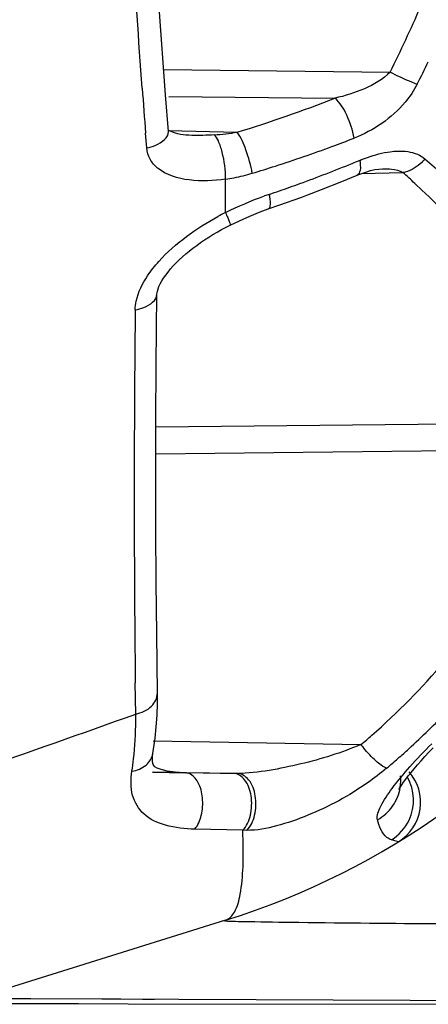
# Model space of a CAD drawing. Units: millimetres. Extents: x -749 to 1125, y -757 to 1107.
# Drawn here: x -739 to -735, y 154 to 163 of the extents above; entities that cross this region are included whole.
import ezdxf

# ---------------------------------------------------------------- set-up
doc = ezdxf.new("R2010")
doc.units = ezdxf.units.MM
doc.header["$LTSCALE"] = 23.1
doc.layers.add('BOM_HIDE', color=7, linetype='CONTINUOUS')

msp = doc.modelspace()

# ---------------------------------------------------------------- linework, layer by layer
at = {"layer": 'BOM_HIDE', "color": 7, "linetype": 'Continuous'}
for p, q in [((-737.2167, 162.8093), (-735.0157, 162.786)), ((-737.1674, 162.5491), (-735.5534, 162.5319)), ((-737.1718, 162.218), (-736.5026, 162.2009)), ((-737.171, 162.2088), (-737.1711, 162.2093)), ((-737.3806, 162.0479), (-737.3919, 162.1911)), ((-735.092, 161.8454), (-735.0919, 161.8454)), ((-736.6156, 161.4203), (-736.6156, 161.7442)), ((-735.3377, 161.7828), (-735.3378, 161.7828)), ((-735.2943, 161.7998), (-734.8921, 161.8084)), ((-737.2883, 159.9391), (-737.2821, 160.6269)), ((-737.2913, 159.3369), (-733.1123, 159.3814)), ((-737.2917, 159.0765), (-733.2362, 159.1198)), ((-737.4881, 156.5451), (-737.4919, 156.849)), ((-737.3187, 156.2864), (-735.3002, 156.2491)), ((-737.321, 156.1614), (-737.3209, 156.1622)), ((-737.3244, 155.9814), (-737.0051, 155.9755)), ((-737.3243, 155.9847), (-736.5011, 155.9695)), ((-737.0167, 155.9757), (-737.1038, 155.9804)), ((-736.5396, 155.9699), (-737.0051, 155.9755)), ((-736.5011, 155.9695), (-736.5396, 155.9699)), ((-736.4484, 155.4165), (-736.9143, 155.4279)), ((-736.4082, 155.4161), (-736.4484, 155.4165)), ((-734.9358, 155.305), (-735.0036, 155.3236)), ((-736.6151, 154.5427), (-739.07, 153.7755)), ((-738.5084, 153.7781), (-739.0664, 153.7767)), ((-734.8226, 153.7613), (-738.5643, 153.7781)), ((-737.6332, 153.7746), (-738.5084, 153.7781)), ((-737.5624, 153.7311), (-734.1491, 153.7255)), ((-734.3811, 153.7594), (-734.8226, 153.7613))]:
    msp.add_line(p, q, dxfattribs=at)
for points in [[(-737.171, 162.2088), (-737.1991, 162.5643), (-737.2603, 163.4137), (-737.3149, 164.2806), (-737.3627, 165.1633), (-737.4036, 166.0603), (-737.4376, 166.9699), (-737.4644, 167.8907), (-737.4842, 168.8208), (-737.491, 169.2593)], [(-736.9444, 162.1701), (-736.9722, 162.1712), (-737.0007, 162.1734), (-737.0279, 162.1764), (-737.0536, 162.1803), (-737.0777, 162.1851), (-737.1, 162.1906), (-737.1205, 162.1969), (-737.1387, 162.2037), (-737.1537, 162.2105), (-737.1653, 162.217), (-737.1665, 162.2177)], [(-735.3377, 161.7828), (-735.3012, 161.7974), (-735.253, 161.8142), (-735.2071, 161.8276), (-735.1642, 161.8372), (-735.1247, 161.8432), (-735.0919, 161.8454)], [(-736.2004, 161.4548), (-736.0882, 161.4939), (-735.8843, 161.5677), (-735.6829, 161.6439), (-735.4841, 161.7226), (-735.3378, 161.7828)], [(-736.5707, 161.2975), (-736.48, 161.3413), (-736.3785, 161.3864), (-736.279, 161.4263), (-736.2004, 161.4548)], [(-737.2821, 160.6269), (-737.282, 160.6282), (-737.281, 160.6402), (-737.2775, 160.6575), (-737.2713, 160.6783), (-737.2621, 160.7018), (-737.2498, 160.7279), (-737.2347, 160.7553), (-737.2169, 160.7837), (-737.1967, 160.8127), (-737.1742, 160.8421), (-737.1497, 160.8717), (-737.1233, 160.9012), (-737.0952, 160.9307), (-737.0654, 160.9599), (-737.0341, 160.9888), (-737.0015, 161.0174), (-736.9674, 161.0456), (-736.9322, 161.0734), (-736.8957, 161.1007), (-736.858, 161.1277), (-736.8191, 161.1541), (-736.7791, 161.18), (-736.7382, 161.2053), (-736.6962, 161.2301), (-736.6533, 161.2542), (-736.6096, 161.2776), (-736.5707, 161.2975)], [(-737.2776, 156.7502), (-737.2844, 157.3255), (-737.2886, 157.8256), (-737.2912, 158.3375), (-737.2921, 158.8606), (-737.2912, 159.3947), (-737.2883, 159.9391)], [(-737.2885, 156.423), (-737.2812, 156.5347), (-737.2776, 156.6477), (-737.2776, 156.7502)], [(-737.321, 156.1614), (-737.3142, 156.2041), (-737.2995, 156.3128), (-737.2885, 156.423)], [(-734.9268, 155.8219), (-734.9295, 155.8145), (-734.9289, 155.8158), (-734.924, 155.8251), (-734.9152, 155.8399), (-734.9025, 155.8598), (-734.8853, 155.8848), (-734.8647, 155.9132), (-734.8408, 155.9445), (-734.8135, 155.9787), (-734.7835, 156.0149), (-734.7511, 156.0528), (-734.7162, 156.0924), (-734.6793, 156.1332), (-734.6404, 156.175), (-734.5998, 156.2178)], [(-737.1038, 155.9804), (-737.1814, 155.9911), (-737.2407, 156.0061), (-737.2792, 156.0214), (-737.3007, 156.034), (-737.3131, 156.0451), (-737.319, 156.0548), (-737.3223, 156.0653), (-737.3257, 156.0881), (-737.3252, 156.129), (-737.3209, 156.1622)], [(-737.3065, 153.7729), (-737.4214, 153.7735), (-737.6332, 153.7746)], [(-738.7713, 153.732), (-738.0425, 153.7318), (-737.5624, 153.7311)]]:
    msp.add_lwpolyline(points, dxfattribs=at)
for centre, radius, start, end in [((-747.723, 169.0776), 14.1796, 333.65929, 336.47301), ((-747.1238, 168.9538), 13.8756, 333.05812, 334.06326), ((-646.0263, 169.3437), 91.6452, 184.201943, 184.476305), ((-740.4279, 174.9827), 13.371, 287.07169, 291.38035), ((-736.8968, 164.6671), 2.4975, 273.92893, 279.0805), ((-740.2159, 174.641), 13.4056, 290.22344, 291.20338), ((-740.431, 175.2321), 14.0346, 287.84063, 290.21365), ((-740.5831, 174.6608), 13.781, 292.16096, 292.48823), ((-740.6065, 175.7684), 14.5989, 286.92645, 287.85104), ((-740.7777, 175.1458), 14.3035, 289.96822, 292.15), ((-736.8627, 163.464), 1.7374, 278.17435, 280.96464), ((-736.8639, 163.4714), 1.7449, 280.95828, 286.92039), ((-740.017, 156.0676), 7.6956, 47.08672, 48.2444), ((-738.8522, 161.7013), 7.5, 287.35402, 360), ((-741.0484, 175.8915), 15.0969, 288.76646, 289.16805), ((-740.9784, 175.6906), 14.8842, 289.167, 289.97792), ((-735.2037, 158.6901), 3.0704, 108.77003, 109.64532), ((-735.3631, 158.941), 2.7777, 116.80359, 118.55494), ((-576.2084, 158.6734), 161.2943, 179.359904, 179.498213), ((-579.1324, 158.6891), 158.3703, 179.494633, 180.445529), ((-581.7565, 158.6717), 155.7461, 180.446624, 180.670551), ((-739.8194, 161.6069), 7.0092, 311.28512, 319.50139), ((-739.7329, 161.5801), 7.2694, 312.3554, 316.50856), ((-1001.6313, 900.8743), 789.8086, 289.4179652, 289.5384608), ((-740.9469, 156.4775), 3.4595, 0.05374, 1.11988), ((-739.7299, 161.5096), 6.8772, 310.09985, 311.25943), ((-734.3947, 156.9313), 1.1337, 216.99247, 219.25875), ((-739.685, 161.5286), 7.1991, 311.22673, 312.34979), ((-739.6633, 161.5037), 7.1661, 310.06848, 311.22679), ((-735.1708, 155.6888), 0.45, 301.47877, 41.19655), ((-735.2429, 155.7089), 0.4534, 334.75108, 29.70892)]:
    msp.add_arc(centre, radius, start, end, dxfattribs=at)
for points, knots in [([(-737.4251, 162.6287), (-737.4596, 163.098), (-737.5884, 165.0537), (-737.6615, 167.0131), (-737.69, 168.5023)], [0, 0, 0, 0, 0.240064, 1, 1, 1, 1]), ([(-735.0157, 162.786), (-735.0855, 162.7152), (-735.264, 162.6128), (-735.4551, 162.5532), (-735.5534, 162.5319)], [0, 0, 0, 0, 0.497137, 1, 1, 1, 1]), ([(-734.7541, 162.667), (-734.7742, 162.6737), (-734.8638, 162.7078), (-734.9504, 162.7497), (-735.0157, 162.786)], [0, 0, 0, 0, 0.220938, 1, 1, 1, 1]), ([(-734.7541, 162.667), (-734.7857, 162.6048), (-734.94, 162.378), (-735.1784, 162.2162), (-735.3673, 162.1429)], [0, 0, 0, 0, 0.256119, 1, 1, 1, 1]), ([(-735.3673, 162.1429), (-735.3786, 162.2208), (-735.4268, 162.3585), (-735.5016, 162.4899), (-735.5534, 162.5319)], [0, 0, 0, 0, 0.540992, 1, 1, 1, 1]), ([(-737.3806, 162.0479), (-737.3511, 162.0543), (-737.2689, 162.0775), (-737.166, 162.1484), (-737.171, 162.2088)], [0, 0, 0, 0, 0.332553, 1, 1, 1, 1]), ([(-736.3561, 161.802), (-736.3686, 161.8793), (-736.4088, 162.0157), (-736.4632, 162.1505), (-736.5026, 162.2009)], [0, 0, 0, 0, 0.550279, 1, 1, 1, 1]), ([(-736.6156, 161.7442), (-736.6144, 161.8328), (-736.6307, 161.9613), (-736.6765, 162.1029), (-736.7065, 162.1609), (-736.7257, 162.1755)], [0, 0, 0, 0, 0.588489, 0.839935, 1, 1, 1, 1]), ([(-737.2751, 161.8521), (-737.3041, 161.8761), (-737.3555, 161.9346), (-737.3776, 162.01), (-737.3806, 162.0479)], [0, 0, 0, 0, 0.497097, 1, 1, 1, 1]), ([(-735.312, 161.9277), (-735.2873, 161.938), (-735.1911, 161.975), (-735.0905, 162.0019), (-735.0148, 162.0117)], [0, 0, 0, 0, 0.259078, 1, 1, 1, 1]), ([(-735.0148, 162.0117), (-734.9914, 162.0147), (-734.9034, 162.0224), (-734.8114, 162.0123), (-734.7516, 161.9868)], [0, 0, 0, 0, 0.266016, 1, 1, 1, 1]), ([(-735.312, 161.9277), (-735.3067, 161.8957), (-735.2997, 161.8472), (-735.3207, 161.7899), (-735.3377, 161.7828)], [0, 0, 0, 0, 0.637318, 1, 1, 1, 1]), ([(-734.6788, 161.9421), (-734.6931, 161.9247), (-734.7518, 161.8637), (-734.8307, 161.8193), (-734.8921, 161.8084)], [0, 0, 0, 0, 0.265431, 1, 1, 1, 1]), ([(-734.6788, 161.9421), (-734.5577, 161.8384), (-734.117, 161.4378), (-733.7234, 160.9851), (-733.4697, 160.6303)], [0, 0, 0, 0, 0.267641, 1, 1, 1, 1]), ([(-736.6156, 161.7442), (-736.7322, 161.7275), (-736.9584, 161.7164), (-737.191, 161.7825), (-737.2751, 161.8521)], [0, 0, 0, 0, 0.518882, 1, 1, 1, 1]), ([(-734.7771, 161.7037), (-734.4039, 161.3567), (-733.7661, 160.6313), (-733.2938, 159.7908), (-733.1123, 159.3814)], [0, 0, 0, 0, 0.532243, 1, 1, 1, 1]), ([(-736.1916, 161.5972), (-736.1855, 161.5644), (-736.1783, 161.5231), (-736.1859, 161.4593), (-736.2007, 161.4547)], [0, 0, 0, 0, 0.682455, 1, 1, 1, 1]), ([(-736.6156, 161.4203), (-736.6083, 161.4039), (-736.596, 161.3754), (-736.5791, 161.3357), (-736.5737, 161.3151), (-736.5678, 161.299), (-736.5707, 161.2975)], [0, 0, 0, 0, 0.409865, 0.726233, 0.925745, 1, 1, 1, 1]), ([(-737.4926, 160.4753), (-737.4923, 160.5034), (-737.4777, 160.6213), (-737.4226, 160.7304), (-737.3728, 160.8052)], [0, 0, 0, 0, 0.238328, 1, 1, 1, 1]), ([(-737.4926, 160.4753), (-737.4641, 160.4799), (-737.381, 160.4987), (-737.2828, 160.5664), (-737.2821, 160.6268)], [0, 0, 0, 0, 0.323561, 1, 1, 1, 1]), ([(-737.4881, 156.5451), (-737.4322, 156.5578), (-737.3315, 156.6004), (-737.2769, 156.7039), (-737.2776, 156.7502)], [0, 0, 0, 0, 0.55274, 1, 1, 1, 1]), ([(-737.5244, 155.9905), (-737.5181, 156.0301), (-737.4961, 156.1926), (-737.4873, 156.3569), (-737.4874, 156.4807)], [0, 0, 0, 0, 0.244902, 1, 1, 1, 1]), ([(-735.3002, 156.2491), (-735.4894, 156.1707), (-735.7864, 156.0777), (-736.1903, 155.9954), (-736.3978, 155.968), (-736.5011, 155.9695)], [0, 0, 0, 0, 0.496348, 0.749589, 1, 1, 1, 1]), ([(-735.0505, 156.0197), (-735.0889, 156.0341), (-735.1681, 156.098), (-735.2359, 156.1691), (-735.2725, 156.2139)], [0, 0, 0, 0, 0.414864, 1, 1, 1, 1]), ([(-735.1385, 155.5199), (-735.149, 155.5618), (-735.0996, 155.6774), (-734.9889, 155.8409), (-734.8178, 156.0452), (-734.6854, 156.185), (-734.6129, 156.2583)], [0, 0, 0, 0, 0.140726, 0.370064, 0.663826, 1, 1, 1, 1]), ([(-737.5244, 155.9905), (-737.4751, 155.999), (-737.3836, 156.0335), (-737.3282, 156.1191), (-737.3211, 156.1614)], [0, 0, 0, 0, 0.538673, 1, 1, 1, 1]), ([(-736.9143, 155.4279), (-737.0099, 155.4302), (-737.1844, 155.4474), (-737.4175, 155.5514), (-737.5411, 155.759), (-737.5365, 155.9133), (-737.5244, 155.9905)], [0, 0, 0, 0, 0.296077, 0.540111, 0.758126, 1, 1, 1, 1]), ([(-736.9143, 155.4279), (-736.8824, 155.4652), (-736.84, 155.5672), (-736.8309, 155.7277), (-736.8663, 155.8754), (-736.9319, 155.9527), (-736.969, 155.9678)], [0, 0, 0, 0, 0.24677, 0.532985, 0.798399, 1, 1, 1, 1]), ([(-736.4484, 155.4165), (-736.4103, 155.4557), (-736.3605, 155.5696), (-736.3568, 155.7456), (-736.4063, 155.9037), (-736.4979, 155.9689), (-736.5396, 155.9699)], [0, 0, 0, 0, 0.253501, 0.545531, 0.806639, 1, 1, 1, 1]), ([(-736.4082, 155.4161), (-736.3698, 155.4551), (-736.319, 155.5689), (-736.3153, 155.7454), (-736.3662, 155.9039), (-736.4589, 155.9685), (-736.5011, 155.9695)], [0, 0, 0, 0, 0.253349, 0.544299, 0.805051, 1, 1, 1, 1]), ([(-735.2355, 155.8783), (-735.4159, 155.7525), (-735.7063, 155.5937), (-736.1072, 155.4556), (-736.3108, 155.415), (-736.4082, 155.4161)], [0, 0, 0, 0, 0.518028, 0.77049, 1, 1, 1, 1]), ([(-735.1385, 155.5199), (-735.0814, 155.5525), (-734.9808, 155.6427), (-734.9286, 155.7678), (-734.918, 155.8317)], [0, 0, 0, 0, 0.503606, 1, 1, 1, 1]), ([(-735.0036, 155.3236), (-735.0192, 155.3279), (-735.0937, 155.368), (-735.1225, 155.4563), (-735.1385, 155.5199)], [0, 0, 0, 0, 0.19812, 1, 1, 1, 1]), ([(-736.6151, 154.5427), (-736.5781, 154.5543), (-736.5061, 154.6382), (-736.4629, 154.8222), (-736.4386, 155.0905), (-736.4431, 155.2982), (-736.4484, 155.4165)], [0, 0, 0, 0, 0.12647, 0.324489, 0.614673, 1, 1, 1, 1]), ([(-735.9887, 154.5202), (-736.1401, 154.5222), (-736.3599, 154.5277), (-736.5803, 154.5293), (-736.6486, 154.5356)], [0, 0, 0, 0, 0.687976, 1, 1, 1, 1]), ([(-731.7112, 154.4923), (-732.2242, 154.4944), (-733.65, 154.5011), (-735.0759, 154.5083), (-735.9887, 154.5202)], [0, 0, 0, 0, 0.359758, 1, 1, 1, 1])]:
    msp.add_open_spline(points, degree=3, knots=knots, dxfattribs=at)
for points in [[(-736.7257, 162.1755), (-736.7984, 162.1704), (-736.8715, 162.1682), (-736.9444, 162.1701)], [(-734.7516, 161.9868), (-734.7254, 161.9756), (-734.7004, 161.9606), (-734.6788, 161.9421)], [(-735.0919, 161.8454), (-735.0618, 161.8461), (-735.0316, 161.8452), (-735.0017, 161.8416)], [(-735.0017, 161.8416), (-734.9638, 161.837), (-734.9247, 161.8283), (-734.8921, 161.8084)], [(-736.6156, 161.4203), (-736.4922, 161.4809), (-736.3655, 161.5355), (-736.2359, 161.5818)], [(-737.2625, 160.9459), (-737.1023, 161.1239), (-736.9011, 161.2664), (-736.6908, 161.3808)], [(-737.3728, 160.8052), (-737.3397, 160.8548), (-737.3024, 160.9016), (-737.2625, 160.9459)], [(-736.969, 155.9678), (-736.9804, 155.9724), (-736.9928, 155.9752), (-737.0051, 155.9755)], [(-735.0505, 156.0197), (-735.1099, 155.9698), (-735.1718, 155.9227), (-735.2355, 155.8783)], [(-734.918, 155.8317), (-734.9117, 155.8698), (-734.9106, 155.9091), (-734.915, 155.9475)], [(-735.0036, 155.3236), (-734.9308, 155.3687), (-734.8694, 155.4381), (-734.8328, 155.5155)]]:
    msp.add_open_spline(points, degree=3, dxfattribs=at)

doc.saveas('drawing.dxf')
